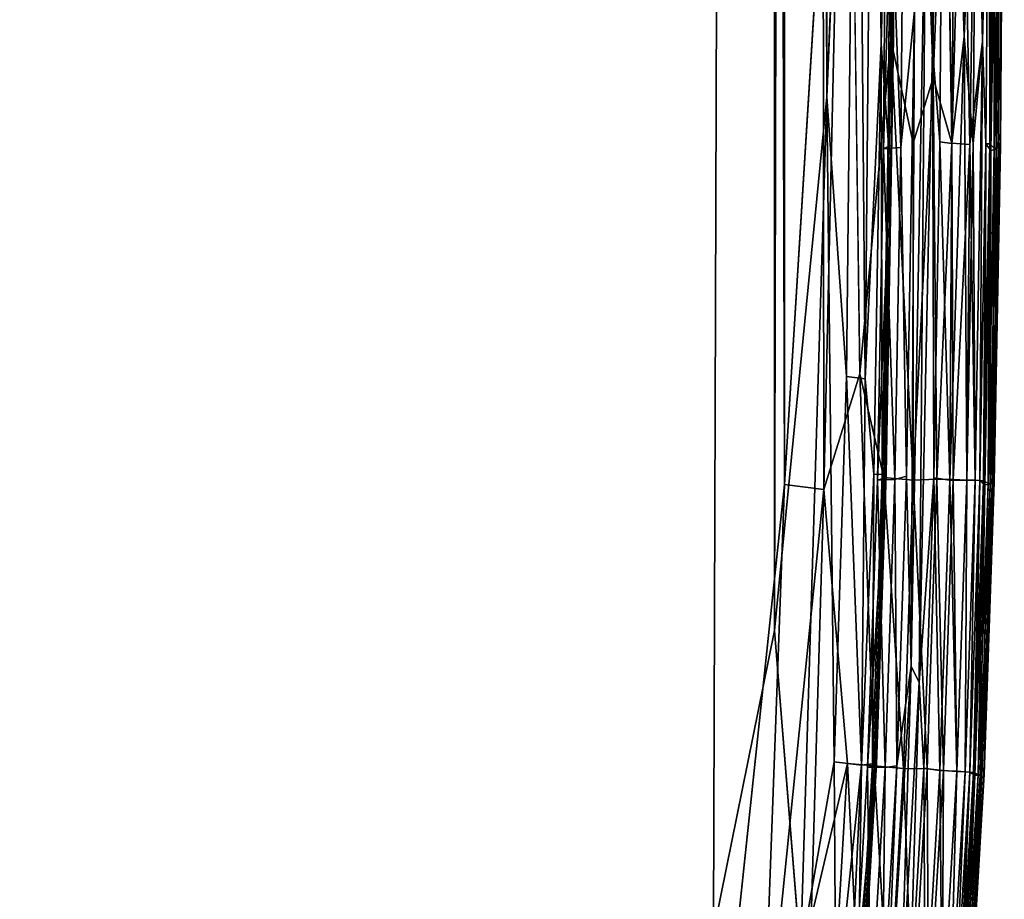
# Model space of a CAD drawing. Units: inches. Extents: x -44.1 to 44, y -25.6 to 25.7.
# Drawn here: x -19.6 to -17.7, y -17.8 to -16.1 of the extents above; entities that cross this region are included whole.
import ezdxf

# ---------------------------------------------------------------- set-up
doc = ezdxf.new("R2010")
doc.units = ezdxf.units.IN
doc.header["$MEASUREMENT"] = 0
doc.layers.add('SEAT-INSIDEFABRIC', color=5, linetype='Continuous')

msp = doc.modelspace()

# ---------------------------------------------------------------- linework, layer by layer
at = {"layer": 'SEAT-INSIDEFABRIC'}
for points, invisible_edges in [([(-18.2302, 17.6945, 8.3822), (-18.2448, -18.0688, 8.3822), (-41.8, -0.1428, 8.3821)], 15), ([(-18.2448, -18.0688, 8.3822), (-18.2302, 17.6945, 8.3822), (-18.1328, -17.0126, 8.3843)], 1), ([(-18.1627, 16.8793, 17.4341), (-18.2882, -0.1488, 17.4355), (-18.2691, -17.8716, 17.4355)], 2), ([(-41.7928, -20.6159, 8.3825), (-41.8, -0.1428, 8.3821), (-18.2448, -18.0688, 8.3822)], 15), ([(-24.8306, -3.9205, 17.4356), (-18.2691, -17.8716, 17.4355), (-18.2882, -0.1488, 17.4355)], 15), ([(-18.2691, -17.8716, 17.4355), (-24.8306, -3.9205, 17.4356), (-22.1994, -22.9583, 17.4351)], 15), ([(-17.7968, -13.8561, 17.3196), (-17.8048, -15.6167, 17.3225), (-17.7877, -16.1524, 17.2967)], 1), ([(-17.9472, -16.1665, 17.4053), (-17.9388, -14.0467, 17.4052), (-17.9606, -14.9091, 17.4135)], 1), ([(-17.9388, -14.0467, 17.4052), (-17.9472, -16.1665, 17.4053), (-17.9261, -15.3492, 17.3927)], 1), ([(-18.0125, -15.0344, 8.3937), (-17.9743, -15.2819, 8.4012), (-17.9878, -16.8001, 8.4014)], 2), ([(-17.9282, -16.1586, 8.4165), (-17.9878, -16.8001, 8.4014), (-17.9743, -15.2819, 8.4012)], 2), ([(-17.9282, -16.1586, 8.4165), (-17.8756, -15.4236, 8.4386), (-17.8856, -16.3574, 8.4372)], 2), ([(-17.847, -16.2315, 8.4608), (-17.8856, -16.3574, 8.4372), (-17.8756, -15.4236, 8.4386)], 2), ([(-17.7183, -16.338, 15.4556), (-17.7127, -15.604, 15.5974), (-17.7163, -15.4725, 16.5083)], 3), ([(-17.7106, -15.4786, 11.0436), (-17.7127, -15.604, 15.5974), (-17.7183, -16.338, 15.4556)], 15), ([(-17.7183, -16.338, 15.4556), (-17.7182, -16.3613, 10.9319), (-17.7106, -15.4786, 11.0436)], 13), ([(-17.7135, -15.6206, 10.0289), (-17.7106, -15.4786, 11.0436), (-17.7182, -16.3613, 10.9319)], 13), ([(-17.7196, -15.6327, 9.0805), (-17.7135, -15.6206, 10.0289), (-17.7225, -16.3661, 9.4409)], 2), ([(-17.7182, -16.3613, 10.9319), (-17.7225, -16.3661, 9.4409), (-17.7135, -15.6206, 10.0289)], 15), ([(-17.7182, -16.3613, 10.9319), (-17.7183, -16.338, 15.4556), (-17.7298, -16.989, 15.4241)], 1), ([(-17.7299, -17.0083, 10.9317), (-17.7342, -17.0105, 9.4408), (-17.7225, -16.3661, 9.4409)], 1), ([(-17.7298, -16.989, 15.4241), (-17.7299, -17.0083, 10.9317), (-17.7182, -16.3613, 10.9319)], 1), ([(-17.7225, -16.3661, 9.4409), (-17.7182, -16.3613, 10.9319), (-17.7299, -17.0083, 10.9317)], 1), ([(-18.0571, -17.022, 8.3901), (-17.9878, -16.8001, 8.4014), (-18.0114, -17.5483, 8.4015)], 2), ([(-17.9608, -17.5526, 8.4166), (-18.0114, -17.5483, 8.4015), (-17.9878, -16.8001, 8.4014)], 2), ([(-17.7299, -17.0083, 10.9317), (-17.7298, -16.989, 15.4241), (-17.749, -17.556, 15.4239)], 1), ([(-17.7492, -17.5685, 10.9303), (-17.7535, -17.5697, 9.4407), (-17.7342, -17.0105, 9.4408)], 1), ([(-17.749, -17.556, 15.4239), (-17.7492, -17.5685, 10.9303), (-17.7299, -17.0083, 10.9317)], 1), ([(-17.7342, -17.0105, 9.4408), (-17.7299, -17.0083, 10.9317), (-17.7492, -17.5685, 10.9303)], 1), ([(-18.1517, -17.2927, 17.4338), (-18.2691, -17.8716, 17.4355), (-18.2057, -18.2859, 17.4333)], 12), ([(-18.2057, -18.2859, 17.4333), (-18.102, -17.9141, 17.4277), (-18.1517, -17.2927, 17.4338)], 12), ([(-17.7492, -17.5685, 10.9303), (-17.749, -17.556, 15.4239), (-17.7777, -18.0446, 15.4237)], 1), ([(-17.778, -18.0535, 10.9299), (-17.7823, -18.0541, 9.4405), (-17.7535, -17.5697, 9.4407)], 1), ([(-17.7535, -17.5697, 9.4407), (-17.7492, -17.5685, 10.9303), (-17.778, -18.0535, 10.9299)], 1)]:
    msp.add_3dface(points, dxfattribs=dict(at, invisible_edges=invisible_edges))
for points in [[(-18.1256, 16.7575, 8.3845), (-18.1328, -17.0126, 8.3843), (-18.2302, 17.6945, 8.3822)], [(-18.1517, -17.2927, 17.4338), (-18.1627, 16.8793, 17.4341), (-18.2691, -17.8716, 17.4355)], [(-18.0897, 15.3369, 17.4316), (-18.1627, 16.8793, 17.4341), (-18.1517, -17.2927, 17.4338)], [(-18.0584, -15.8172, 8.3883), (-18.1328, -17.0126, 8.3843), (-18.1256, 16.7575, 8.3845)], [(-18.0897, 15.3369, 17.4316), (-18.1517, -17.2927, 17.4338), (-18.0517, -16.2683, 17.4285)], [(-18.0897, 15.3369, 17.4316), (-18.0517, -16.2683, 17.4285), (-18.0224, 14.6167, 17.4255)], [(-17.9941, -14.9189, 17.4211), (-18.0224, 14.6167, 17.4255), (-18.0517, -16.2683, 17.4285)], [(-17.7525, -16.1622, 8.5849), (-17.7647, -15.6128, 8.5517), (-17.7555, -13.7297, 8.5587)], [(-17.7555, -13.7297, 8.5587), (-17.7432, -13.812, 8.5859), (-17.7525, -16.1622, 8.5849)], [(-17.753, -13.7593, 17.2537), (-17.7645, -15.6117, 17.2655), (-17.7525, -16.1622, 17.2326)], [(-17.7525, -16.1622, 17.2326), (-17.7438, -14.0766, 17.2317), (-17.753, -13.7593, 17.2537)], [(-17.7399, -15.6142, 8.6253), (-17.7525, -16.1622, 8.5849), (-17.7432, -13.812, 8.5859)], [(-17.8756, -15.4236, 8.4386), (-17.8548, -13.8266, 8.4484), (-17.847, -16.2315, 8.4608)], [(-17.8223, -15.6175, 8.4778), (-17.847, -16.2315, 8.4608), (-17.8548, -13.8266, 8.4484)], [(-17.7877, -16.1524, 17.2967), (-17.7721, -14.4343, 17.285), (-17.7968, -13.8561, 17.3196)], [(-17.9743, -15.2819, 8.4012), (-17.9423, -13.9249, 8.4088), (-17.9282, -16.1586, 8.4165)], [(-17.9423, -13.9249, 8.4088), (-17.8957, -14.0865, 8.4266), (-17.9282, -16.1586, 8.4165)], [(-17.9232, -16.1548, 17.3749), (-17.9146, -13.9509, 17.3746), (-17.9261, -15.3492, 17.3927)], [(-17.9146, -13.9509, 17.3746), (-17.9232, -16.1548, 17.3749), (-17.9217, -15.6278, 17.3445)], [(-17.8487, -16.1758, 17.3559), (-17.8402, -14.0652, 17.3558), (-17.8616, -15.8142, 17.3598)], [(-17.8402, -14.0652, 17.3558), (-17.8487, -16.1758, 17.3559), (-17.8271, -15.3731, 17.3454)], [(-17.8756, -15.4236, 8.4386), (-17.9282, -16.1586, 8.4165), (-17.8957, -14.0865, 8.4266)], [(-17.7438, -14.0766, 17.2317), (-17.7525, -16.1622, 17.2326), (-17.7399, -15.6142, 17.1922)], [(-17.7721, -14.4343, 17.285), (-17.7877, -16.1524, 17.2967), (-17.7645, -15.6117, 17.2655)], [(-17.9779, -16.8097, 17.4137), (-17.9606, -14.9091, 17.4135), (-17.9941, -14.9189, 17.4211)], [(-17.9606, -14.9091, 17.4135), (-17.9779, -16.8097, 17.4137), (-17.9472, -16.1665, 17.4053)], [(-18.0136, -16.8051, 17.4216), (-17.9941, -14.9189, 17.4211), (-18.0517, -16.2683, 17.4285)], [(-17.9941, -14.9189, 17.4211), (-18.0136, -16.8051, 17.4216), (-17.9779, -16.8097, 17.4137)], [(-18.0584, -15.8172, 8.3883), (-18.0125, -15.0344, 8.3937), (-18.0571, -17.022, 8.3901)], [(-17.9878, -16.8001, 8.4014), (-18.0571, -17.022, 8.3901), (-18.0125, -15.0344, 8.3937)], [(-17.9339, -16.3506, 17.3927), (-17.9261, -15.3492, 17.3927), (-17.9472, -16.1665, 17.4053)], [(-17.9261, -15.3492, 17.3927), (-17.9339, -16.3506, 17.3927), (-17.9232, -16.1548, 17.3749)], [(-17.8345, -16.3547, 17.3451), (-17.8271, -15.3731, 17.3454), (-17.8487, -16.1758, 17.3559)], [(-17.8271, -15.3731, 17.3454), (-17.8345, -16.3547, 17.3451), (-17.8111, -16.3578, 17.3225)], [(-17.8111, -16.3578, 17.3225), (-17.8048, -15.6167, 17.3225), (-17.8271, -15.3731, 17.3454)], [(-17.7163, -15.4725, 16.5083), (-17.7259, -16.3685, 16.7371), (-17.7183, -16.338, 15.4556)], [(-17.7259, -16.3685, 16.7371), (-17.7163, -15.4725, 16.5083), (-17.7237, -15.6298, 16.9399)], [(-17.8115, -16.357, 8.4949), (-17.847, -16.2315, 8.4608), (-17.8223, -15.6175, 8.4778)], [(-17.8223, -15.6175, 8.4778), (-17.7907, -15.6158, 8.512), (-17.8115, -16.357, 8.4949)], [(-17.7767, -16.36, 8.5411), (-17.8115, -16.357, 8.4949), (-17.7907, -15.6158, 8.512)], [(-17.8048, -15.6167, 17.3225), (-17.8111, -16.3578, 17.3225), (-17.7877, -16.1524, 17.2967)], [(-17.7907, -15.6158, 8.512), (-17.7647, -15.6128, 8.5517), (-17.7767, -16.36, 8.5411)], [(-17.7707, -16.358, 17.2652), (-17.7645, -15.6117, 17.2655), (-17.7877, -16.1524, 17.2967)], [(-17.7525, -16.1622, 8.5849), (-17.7767, -16.36, 8.5411), (-17.7647, -15.6128, 8.5517)], [(-17.7645, -15.6117, 17.2655), (-17.7707, -16.358, 17.2652), (-17.7525, -16.1622, 17.2326)], [(-17.7462, -16.3584, 17.1922), (-17.7399, -15.6142, 17.1922), (-17.7525, -16.1622, 17.2326)], [(-17.7525, -16.1622, 8.5849), (-17.7399, -15.6142, 8.6253), (-17.7462, -16.3584, 8.6253)], [(-17.7399, -15.6142, 17.1922), (-17.7462, -16.3584, 17.1922), (-17.7363, -16.3716, 17.0897)], [(-17.7386, -16.3587, 8.6981), (-17.7462, -16.3584, 8.6253), (-17.7399, -15.6142, 8.6253)], [(-17.7363, -16.3716, 17.0897), (-17.7323, -15.6144, 17.1194), (-17.7399, -15.6142, 17.1922)], [(-17.7399, -15.6142, 8.6253), (-17.73, -15.6393, 8.7276), (-17.7386, -16.3587, 8.6981)], [(-17.7363, -16.3716, 17.0897), (-17.7237, -15.6298, 16.9399), (-17.7323, -15.6144, 17.1194)], [(-17.9429, -16.3684, 17.2916), (-17.9366, -15.6394, 17.2915), (-17.9217, -15.6278, 17.3445)], [(-17.9217, -15.6278, 17.3445), (-17.9279, -16.361, 17.3446), (-17.9429, -16.3684, 17.2916)], [(-17.9093, -16.3654, 17.3348), (-17.903, -15.6348, 17.3348), (-17.9366, -15.6394, 17.2915)], [(-17.9279, -16.361, 17.3446), (-17.9217, -15.6278, 17.3445), (-17.9232, -16.1548, 17.3749)], [(-17.903, -15.6348, 17.3348), (-17.9093, -16.3654, 17.3348), (-17.8833, -16.1027, 17.3549)], [(-17.7237, -15.6298, 16.9399), (-17.7363, -16.3716, 17.0897), (-17.7259, -16.3685, 16.7371)], [(-17.73, -15.6393, 8.7276), (-17.7196, -15.6327, 9.0805), (-17.7301, -16.367, 8.8777)], [(-17.7225, -16.3661, 9.4409), (-17.7301, -16.367, 8.8777), (-17.7196, -15.6327, 9.0805)], [(-17.9366, -15.6394, 17.2915), (-17.9429, -16.3684, 17.2916), (-17.9093, -16.3654, 17.3348)], [(-17.7301, -16.367, 8.8777), (-17.7386, -16.3587, 8.6981), (-17.73, -15.6393, 8.7276)], [(-18.1328, -17.0126, 8.3843), (-18.0584, -15.8172, 8.3883), (-18.0571, -17.022, 8.3901)], [(-17.8897, -17.3614, 17.3598), (-17.8616, -15.8142, 17.3598), (-17.8833, -16.1027, 17.3549)], [(-17.8616, -15.8142, 17.3598), (-17.8897, -17.3614, 17.3598), (-17.8738, -17.3924, 17.3559)], [(-17.8738, -17.3924, 17.3559), (-17.8487, -16.1758, 17.3559), (-17.8616, -15.8142, 17.3598)], [(-17.8981, -16.9964, 17.3549), (-17.8833, -16.1027, 17.3549), (-17.9093, -16.3654, 17.3348)], [(-17.8833, -16.1027, 17.3549), (-17.8981, -16.9964, 17.3549), (-17.8897, -17.3614, 17.3598)], [(-17.9878, -16.8001, 8.4014), (-17.9282, -16.1586, 8.4165), (-17.9421, -16.999, 8.4166)], [(-17.961, -16.9924, 17.4051), (-17.9472, -16.1665, 17.4053), (-17.9779, -16.8097, 17.4137)], [(-17.9472, -16.1665, 17.4053), (-17.961, -16.9924, 17.4051), (-17.9454, -16.9935, 17.3927)], [(-17.9454, -16.9935, 17.3927), (-17.9339, -16.3506, 17.3927), (-17.9472, -16.1665, 17.4053)], [(-17.8857, -17.0044, 8.4434), (-17.9421, -16.999, 8.4166), (-17.9282, -16.1586, 8.4165)], [(-17.9394, -16.9999, 17.3445), (-17.9279, -16.361, 17.3446), (-17.9232, -16.1548, 17.3749)], [(-17.9232, -16.1548, 17.3749), (-17.9373, -16.994, 17.3746), (-17.9394, -16.9999, 17.3445)], [(-17.9373, -16.994, 17.3746), (-17.9232, -16.1548, 17.3749), (-17.9339, -16.3506, 17.3927)], [(-17.9282, -16.1586, 8.4165), (-17.8856, -16.3574, 8.4372), (-17.8857, -17.0044, 8.4434)], [(-17.7877, -16.1524, 17.2967), (-17.8151, -17.0042, 17.3143), (-17.7824, -17.0039, 17.2652)], [(-17.8151, -17.0042, 17.3143), (-17.7877, -16.1524, 17.2967), (-17.8111, -16.3578, 17.3225)], [(-17.7824, -17.0039, 17.2652), (-17.7707, -16.358, 17.2652), (-17.7877, -16.1524, 17.2967)], [(-17.7767, -16.36, 8.5411), (-17.7525, -16.1622, 8.5849), (-17.7668, -17.0045, 8.5855)], [(-17.7668, -17.0045, 17.232), (-17.7525, -16.1622, 17.2326), (-17.7707, -16.358, 17.2652)], [(-17.7579, -17.005, 8.6253), (-17.7668, -17.0045, 8.5855), (-17.7525, -16.1622, 8.5849)], [(-17.7525, -16.1622, 17.2326), (-17.7668, -17.0045, 17.232), (-17.7579, -17.005, 17.1922)], [(-17.7579, -17.005, 17.1922), (-17.7462, -16.3584, 17.1922), (-17.7525, -16.1622, 17.2326)], [(-17.7525, -16.1622, 8.5849), (-17.7462, -16.3584, 8.6253), (-17.7579, -17.005, 8.6253)], [(-17.8487, -16.1758, 17.3559), (-17.8738, -17.3924, 17.3559), (-17.8461, -16.9996, 17.3451)], [(-17.8461, -16.9996, 17.3451), (-17.8345, -16.3547, 17.3451), (-17.8487, -16.1758, 17.3559)], [(-17.8401, -17.0021, 8.4778), (-17.8857, -17.0044, 8.4434), (-17.847, -16.2315, 8.4608)], [(-17.8856, -16.3574, 8.4372), (-17.847, -16.2315, 8.4608), (-17.8857, -17.0044, 8.4434)], [(-17.847, -16.2315, 8.4608), (-17.8115, -16.357, 8.4949), (-17.8401, -17.0021, 8.4778)], [(-18.102, -17.9141, 17.4277), (-18.0517, -16.2683, 17.4285), (-18.1517, -17.2927, 17.4338)], [(-18.0517, -16.2683, 17.4285), (-18.102, -17.9141, 17.4277), (-18.0376, -17.5449, 17.4216)], [(-18.0376, -17.5449, 17.4216), (-18.0136, -16.8051, 17.4216), (-18.0517, -16.2683, 17.4285)], [(-17.9339, -16.3506, 17.3927), (-17.9454, -16.9935, 17.3927), (-17.9373, -16.994, 17.3746)], [(-17.8345, -16.3547, 17.3451), (-17.8461, -16.9996, 17.3451), (-17.8151, -17.0042, 17.3143)], [(-17.8151, -17.0042, 17.3143), (-17.8111, -16.3578, 17.3225), (-17.8345, -16.3547, 17.3451)], [(-17.7298, -16.989, 15.4241), (-17.7183, -16.338, 15.4556), (-17.7259, -16.3685, 16.7371)], [(-17.9279, -16.361, 17.3446), (-17.9394, -16.9999, 17.3445), (-17.9543, -17.0039, 17.2916)], [(-17.9543, -17.0039, 17.2916), (-17.9429, -16.3684, 17.2916), (-17.9279, -16.361, 17.3446)], [(-17.9429, -16.3684, 17.2916), (-17.9543, -17.0039, 17.2916), (-17.9207, -17.0031, 17.3348)], [(-17.9207, -17.0031, 17.3348), (-17.9093, -16.3654, 17.3348), (-17.9429, -16.3684, 17.2916)], [(-17.9093, -16.3654, 17.3348), (-17.9207, -17.0031, 17.3348), (-17.8981, -16.9964, 17.3549)], [(-17.8086, -17.0031, 8.512), (-17.8401, -17.0021, 8.4778), (-17.8115, -16.357, 8.4949)], [(-17.8115, -16.357, 8.4949), (-17.7767, -16.36, 8.5411), (-17.8086, -17.0031, 8.512)], [(-17.7825, -17.0042, 8.5519), (-17.8086, -17.0031, 8.512), (-17.7767, -16.36, 8.5411)], [(-17.7668, -17.0045, 8.5855), (-17.7825, -17.0042, 8.5519), (-17.7767, -16.36, 8.5411)], [(-17.7707, -16.358, 17.2652), (-17.7824, -17.0039, 17.2652), (-17.7668, -17.0045, 17.232)], [(-17.7462, -16.3584, 17.1922), (-17.7579, -17.005, 17.1922), (-17.7481, -17.0133, 17.0897)], [(-17.7504, -17.0055, 8.6981), (-17.7579, -17.005, 8.6253), (-17.7462, -16.3584, 8.6253)], [(-17.7462, -16.3584, 8.6253), (-17.7386, -16.3587, 8.6981), (-17.7504, -17.0055, 8.6981)], [(-17.7419, -17.0107, 8.8777), (-17.7504, -17.0055, 8.6981), (-17.7386, -16.3587, 8.6981)], [(-17.7481, -17.0133, 17.0897), (-17.7363, -16.3716, 17.0897), (-17.7462, -16.3584, 17.1922)], [(-17.7363, -16.3716, 17.0897), (-17.7481, -17.0133, 17.0897), (-17.7377, -17.0118, 16.7371)], [(-17.7386, -16.3587, 8.6981), (-17.7301, -16.367, 8.8777), (-17.7419, -17.0107, 8.8777)], [(-17.7342, -17.0105, 9.4408), (-17.7419, -17.0107, 8.8777), (-17.7301, -16.367, 8.8777)], [(-17.7377, -17.0118, 16.7371), (-17.7259, -16.3685, 16.7371), (-17.7363, -16.3716, 17.0897)], [(-17.7259, -16.3685, 16.7371), (-17.7377, -17.0118, 16.7371), (-17.7298, -16.989, 15.4241)], [(-17.7301, -16.367, 8.8777), (-17.7225, -16.3661, 9.4409), (-17.7342, -17.0105, 9.4408)], [(-18.0136, -16.8051, 17.4216), (-18.0376, -17.5449, 17.4216), (-17.9851, -17.5516, 17.4083)], [(-17.9851, -17.5516, 17.4083), (-17.9779, -16.8097, 17.4137), (-18.0136, -16.8051, 17.4216)], [(-17.9878, -16.8001, 8.4014), (-17.9421, -16.999, 8.4166), (-17.9608, -17.5526, 8.4166)], [(-17.9851, -17.5516, 17.4083), (-17.961, -16.9924, 17.4051), (-17.9779, -16.8097, 17.4137)], [(-17.961, -16.9924, 17.4051), (-17.9851, -17.5516, 17.4083), (-17.964, -17.5487, 17.3927)], [(-17.964, -17.5487, 17.3927), (-17.9454, -16.9935, 17.3927), (-17.961, -16.9924, 17.4051)], [(-17.9454, -16.9935, 17.3927), (-17.964, -17.5487, 17.3927), (-17.956, -17.5495, 17.3746)], [(-17.9373, -16.994, 17.3746), (-17.956, -17.5495, 17.3746), (-17.9581, -17.5529, 17.3444)], [(-17.9581, -17.5529, 17.3444), (-17.9394, -16.9999, 17.3445), (-17.9373, -16.994, 17.3746)], [(-17.956, -17.5495, 17.3746), (-17.9373, -16.994, 17.3746), (-17.9454, -16.9935, 17.3927)], [(-17.9169, -17.5529, 17.3549), (-17.8981, -16.9964, 17.3549), (-17.9207, -17.0031, 17.3348)], [(-17.8981, -16.9964, 17.3549), (-17.9169, -17.5529, 17.3549), (-17.8897, -17.3614, 17.3598)], [(-17.749, -17.556, 15.4239), (-17.7298, -16.989, 15.4241), (-17.7377, -17.0118, 16.7371)], [(-18.1328, -17.0126, 8.3843), (-18.1763, -18.1931, 8.3856), (-18.2448, -18.0688, 8.3822)], [(-18.1328, -17.0126, 8.3843), (-18.0571, -17.022, 8.3901), (-18.1763, -18.1931, 8.3856)], [(-17.973, -17.5552, 17.2916), (-17.9543, -17.0039, 17.2916), (-17.9394, -16.9999, 17.3445)], [(-17.9394, -16.9999, 17.3445), (-17.9581, -17.5529, 17.3444), (-17.973, -17.5552, 17.2916)], [(-17.9543, -17.0039, 17.2916), (-17.973, -17.5552, 17.2916), (-17.9395, -17.5561, 17.3348)], [(-17.9044, -17.5579, 8.4434), (-17.9608, -17.5526, 8.4166), (-17.9421, -16.999, 8.4166)], [(-17.9395, -17.5561, 17.3348), (-17.9207, -17.0031, 17.3348), (-17.9543, -17.0039, 17.2916)], [(-17.9421, -16.999, 8.4166), (-17.8857, -17.0044, 8.4434), (-17.9044, -17.5579, 8.4434)], [(-17.9207, -17.0031, 17.3348), (-17.9395, -17.5561, 17.3348), (-17.9169, -17.5529, 17.3549)], [(-17.8585, -17.5583, 8.4784), (-17.9044, -17.5579, 8.4434), (-17.8857, -17.0044, 8.4434)], [(-17.8857, -17.0044, 8.4434), (-17.8401, -17.0021, 8.4778), (-17.8585, -17.5583, 8.4784)], [(-17.865, -17.5573, 17.3451), (-17.8461, -16.9996, 17.3451), (-17.8738, -17.3924, 17.3559)], [(-17.8461, -16.9996, 17.3451), (-17.865, -17.5573, 17.3451), (-17.8341, -17.5617, 17.3143)], [(-17.8276, -17.5614, 8.512), (-17.8585, -17.5583, 8.4784), (-17.8401, -17.0021, 8.4778)], [(-17.8341, -17.5617, 17.3143), (-17.8151, -17.0042, 17.3143), (-17.8461, -16.9996, 17.3451)], [(-17.8401, -17.0021, 8.4778), (-17.8086, -17.0031, 8.512), (-17.8276, -17.5614, 8.512)], [(-17.8151, -17.0042, 17.3143), (-17.8341, -17.5617, 17.3143), (-17.8015, -17.5632, 17.2653)], [(-17.8016, -17.5633, 8.5519), (-17.8276, -17.5614, 8.512), (-17.8086, -17.0031, 8.512)], [(-17.8015, -17.5632, 17.2653), (-17.7824, -17.0039, 17.2652), (-17.8151, -17.0042, 17.3143)], [(-17.8086, -17.0031, 8.512), (-17.7825, -17.0042, 8.5519), (-17.8016, -17.5633, 8.5519)], [(-17.7859, -17.5643, 8.5855), (-17.8016, -17.5633, 8.5519), (-17.7825, -17.0042, 8.5519)], [(-17.7824, -17.0039, 17.2652), (-17.8015, -17.5632, 17.2653), (-17.7859, -17.5643, 17.232)], [(-17.7859, -17.5643, 17.232), (-17.7668, -17.0045, 17.232), (-17.7824, -17.0039, 17.2652)], [(-17.7825, -17.0042, 8.5519), (-17.7668, -17.0045, 8.5855), (-17.7859, -17.5643, 8.5855)], [(-17.7771, -17.565, 8.6253), (-17.7859, -17.5643, 8.5855), (-17.7668, -17.0045, 8.5855)], [(-17.7668, -17.0045, 17.232), (-17.7859, -17.5643, 17.232), (-17.7771, -17.565, 17.1922)], [(-17.7668, -17.0045, 8.5855), (-17.7579, -17.005, 8.6253), (-17.7771, -17.565, 8.6253)], [(-17.7771, -17.565, 17.1922), (-17.7579, -17.005, 17.1922), (-17.7668, -17.0045, 17.232)], [(-17.7579, -17.005, 17.1922), (-17.7771, -17.565, 17.1922), (-17.7673, -17.5709, 17.0898)], [(-17.7695, -17.5657, 8.6981), (-17.7771, -17.565, 8.6253), (-17.7579, -17.005, 8.6253)], [(-17.7579, -17.005, 8.6253), (-17.7504, -17.0055, 8.6981), (-17.7695, -17.5657, 8.6981)], [(-17.7611, -17.5695, 8.8777), (-17.7695, -17.5657, 8.6981), (-17.7504, -17.0055, 8.6981)], [(-17.7673, -17.5709, 17.0898), (-17.7481, -17.0133, 17.0897), (-17.7579, -17.005, 17.1922)], [(-17.7481, -17.0133, 17.0897), (-17.7673, -17.5709, 17.0898), (-17.7569, -17.5704, 16.7371)], [(-17.7504, -17.0055, 8.6981), (-17.7419, -17.0107, 8.8777), (-17.7611, -17.5695, 8.8777)], [(-17.7535, -17.5697, 9.4407), (-17.7611, -17.5695, 8.8777), (-17.7419, -17.0107, 8.8777)], [(-17.7569, -17.5704, 16.7371), (-17.7377, -17.0118, 16.7371), (-17.7481, -17.0133, 17.0897)], [(-17.7377, -17.0118, 16.7371), (-17.7569, -17.5704, 16.7371), (-17.749, -17.556, 15.4239)], [(-17.7419, -17.0107, 8.8777), (-17.7342, -17.0105, 9.4408), (-17.7535, -17.5697, 9.4407)], [(-18.0812, -17.8453, 8.3918), (-18.1763, -18.1931, 8.3856), (-18.0571, -17.022, 8.3901)], [(-18.0114, -17.5483, 8.4015), (-18.0812, -17.8453, 8.3918), (-18.0571, -17.022, 8.3901)], [(-17.946, -18.282, 17.3598), (-17.8897, -17.3614, 17.3598), (-17.9169, -17.5529, 17.3549)], [(-17.8897, -17.3614, 17.3598), (-17.946, -18.282, 17.3598), (-17.9098, -18.037, 17.3557)], [(-17.9098, -18.037, 17.3557), (-17.8738, -17.3924, 17.3559), (-17.8897, -17.3614, 17.3598)], [(-17.8738, -17.3924, 17.3559), (-17.9098, -18.037, 17.3557), (-17.8933, -18.039, 17.3451)], [(-17.8933, -18.039, 17.3451), (-17.865, -17.5573, 17.3451), (-17.8738, -17.3924, 17.3559)], [(-18.0376, -17.5449, 17.4216), (-18.102, -17.9141, 17.4277), (-18.0343, -18.0206, 17.4153)], [(-18.0343, -18.0206, 17.4153), (-17.9851, -17.5516, 17.4083), (-18.0376, -17.5449, 17.4216)], [(-18.0812, -17.8453, 8.3918), (-18.0114, -17.5483, 8.4015), (-18.0394, -18.0222, 8.4015)], [(-17.9888, -18.0304, 8.4166), (-18.0394, -18.0222, 8.4015), (-18.0114, -17.5483, 8.4015)], [(-17.9851, -17.5516, 17.4083), (-18.0343, -18.0206, 17.4153), (-18.0076, -18.0248, 17.4051)], [(-18.0114, -17.5483, 8.4015), (-17.9608, -17.5526, 8.4166), (-17.9888, -18.0304, 8.4166)], [(-17.9851, -17.5516, 17.4083), (-18.0076, -18.0248, 17.4051), (-17.9919, -18.0272, 17.3927)], [(-17.9581, -17.5529, 17.3444), (-17.986, -18.0306, 17.3444), (-18.0009, -18.0315, 17.2915)], [(-18.0009, -18.0315, 17.2915), (-17.973, -17.5552, 17.2916), (-17.9581, -17.5529, 17.3444)], [(-17.973, -17.5552, 17.2916), (-18.0009, -18.0315, 17.2915), (-17.9675, -18.0339, 17.3348)], [(-17.964, -17.5487, 17.3927), (-17.9919, -18.0272, 17.3927), (-17.9839, -18.0282, 17.3746)], [(-17.9919, -18.0272, 17.3927), (-17.964, -17.5487, 17.3927), (-17.9851, -17.5516, 17.4083)], [(-17.9326, -18.0371, 8.4434), (-17.9888, -18.0304, 8.4166), (-17.9608, -17.5526, 8.4166)], [(-17.986, -18.0306, 17.3444), (-17.9581, -17.5529, 17.3444), (-17.956, -17.5495, 17.3746)], [(-17.956, -17.5495, 17.3746), (-17.9839, -18.0282, 17.3746), (-17.986, -18.0306, 17.3444)], [(-17.9839, -18.0282, 17.3746), (-17.956, -17.5495, 17.3746), (-17.964, -17.5487, 17.3927)], [(-17.9675, -18.0339, 17.3348), (-17.9395, -17.5561, 17.3348), (-17.973, -17.5552, 17.2916)], [(-17.9395, -17.5561, 17.3348), (-17.9675, -18.0339, 17.3348), (-17.945, -18.0329, 17.3549)], [(-17.9608, -17.5526, 8.4166), (-17.9044, -17.5579, 8.4434), (-17.9326, -18.0371, 8.4434)], [(-17.9169, -17.5529, 17.3549), (-17.945, -18.0329, 17.3549), (-17.946, -18.282, 17.3598)], [(-17.945, -18.0329, 17.3549), (-17.9169, -17.5529, 17.3549), (-17.9395, -17.5561, 17.3348)], [(-17.8868, -18.0402, 8.4784), (-17.9326, -18.0371, 8.4434), (-17.9044, -17.5579, 8.4434)], [(-17.9044, -17.5579, 8.4434), (-17.8585, -17.5583, 8.4784), (-17.8868, -18.0402, 8.4784)], [(-17.865, -17.5573, 17.3451), (-17.8933, -18.039, 17.3451), (-17.8626, -18.0439, 17.3143)], [(-17.8561, -18.044, 8.512), (-17.8868, -18.0402, 8.4784), (-17.8585, -17.5583, 8.4784)], [(-17.8626, -18.0439, 17.3143), (-17.8341, -17.5617, 17.3143), (-17.865, -17.5573, 17.3451)], [(-17.8341, -17.5617, 17.3143), (-17.8626, -18.0439, 17.3143), (-17.8301, -18.0467, 17.2653)], [(-17.8585, -17.5583, 8.4784), (-17.8276, -17.5614, 8.512), (-17.8561, -18.044, 8.512)], [(-17.8302, -18.0468, 8.5519), (-17.8561, -18.044, 8.512), (-17.8276, -17.5614, 8.512)], [(-17.8301, -18.0467, 17.2653), (-17.8015, -17.5632, 17.2653), (-17.8341, -17.5617, 17.3143)], [(-17.8276, -17.5614, 8.512), (-17.8016, -17.5633, 8.5519), (-17.8302, -18.0468, 8.5519)], [(-17.8146, -18.0484, 8.5855), (-17.8302, -18.0468, 8.5519), (-17.8016, -17.5633, 8.5519)], [(-17.8015, -17.5632, 17.2653), (-17.8301, -18.0467, 17.2653), (-17.8146, -18.0484, 17.232)], [(-17.8146, -18.0484, 17.232), (-17.7859, -17.5643, 17.232), (-17.8015, -17.5632, 17.2653)], [(-17.8016, -17.5633, 8.5519), (-17.7859, -17.5643, 8.5855), (-17.8146, -18.0484, 8.5855)], [(-17.8058, -18.0495, 8.6253), (-17.8146, -18.0484, 8.5855), (-17.7859, -17.5643, 8.5855)], [(-17.7859, -17.5643, 17.232), (-17.8146, -18.0484, 17.232), (-17.8058, -18.0494, 17.1922)], [(-17.7859, -17.5643, 8.5855), (-17.7771, -17.565, 8.6253), (-17.8058, -18.0495, 8.6253)], [(-17.8058, -18.0494, 17.1922), (-17.7771, -17.565, 17.1922), (-17.7859, -17.5643, 17.232)], [(-17.7771, -17.565, 17.1922), (-17.8058, -18.0494, 17.1922), (-17.7961, -18.0541, 17.0897)], [(-17.7983, -18.0504, 8.6981), (-17.8058, -18.0495, 8.6253), (-17.7771, -17.565, 8.6253)], [(-17.7771, -17.565, 8.6253), (-17.7695, -17.5657, 8.6981), (-17.7983, -18.0504, 8.6981)], [(-17.7899, -18.0536, 8.8776), (-17.7983, -18.0504, 8.6981), (-17.7695, -17.5657, 8.6981)], [(-17.7961, -18.0541, 17.0897), (-17.7673, -17.5709, 17.0898), (-17.7771, -17.565, 17.1922)], [(-17.7695, -17.5657, 8.6981), (-17.7611, -17.5695, 8.8777), (-17.7899, -18.0536, 8.8776)], [(-17.7777, -18.0446, 15.4237), (-17.749, -17.556, 15.4239), (-17.7569, -17.5704, 16.7371)], [(-17.7673, -17.5709, 17.0898), (-17.7961, -18.0541, 17.0897), (-17.7857, -18.0544, 16.7371)], [(-17.7823, -18.0541, 9.4405), (-17.7899, -18.0536, 8.8776), (-17.7611, -17.5695, 8.8777)], [(-17.7857, -18.0544, 16.7371), (-17.7569, -17.5704, 16.7371), (-17.7673, -17.5709, 17.0898)], [(-17.7569, -17.5704, 16.7371), (-17.7857, -18.0544, 16.7371), (-17.7777, -18.0446, 15.4237)], [(-17.7611, -17.5695, 8.8777), (-17.7535, -17.5697, 9.4407), (-17.7823, -18.0541, 9.4405)], [(-17.7777, -18.0446, 15.4237), (-17.778, -18.0535, 10.9299), (-17.7492, -17.5685, 10.9303)]]:
    msp.add_3dface(points, dxfattribs=at)

doc.saveas('drawing.dxf')
